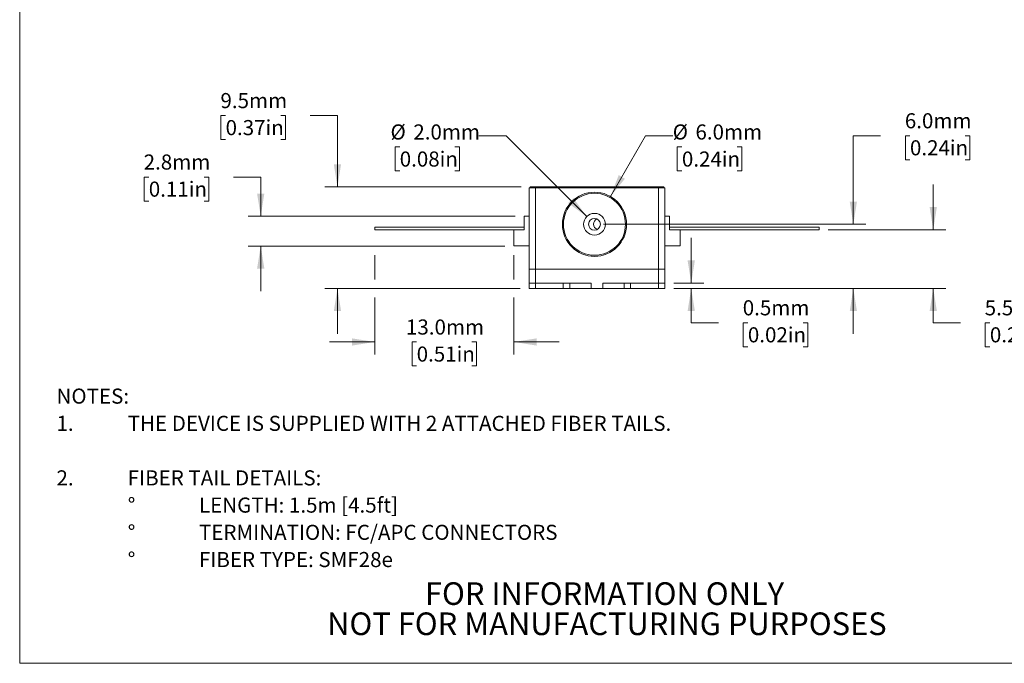
# Model space of a CAD drawing. Units: millimetres. Extents: x 2 to 278, y 1 to 215.
# Drawn here: x 2 to 140, y 1 to 91 of the extents above; entities that cross this region are included whole.
import ezdxf

# ---------------------------------------------------------------- set-up
doc = ezdxf.new("R2010")
doc.units = ezdxf.units.MM
doc.styles.add('SLDTEXTSTYLE0', font='TXT', dxfattribs={"width": 0.75})
doc.dimstyles.new('SLDDIMSTYLE0', dxfattribs={"dimtxt": 2.116667, "dimasz": 3.175, "dimexe": 0, "dimexo": 0.0625, "dimgap": 0.529167, "dimtad": 0, "dimtih": 1, "dimtoh": 1, "dimdec": 1, "dimlfac": 0.666667, "dimrnd": 1e-09, "dimdsep": 46, "dimtxsty": 'SLDTEXTSTYLE0', "dimsah": 1, "dimcen": 0.09, "dimadec": 0, "dimazin": 2, "dimtfac": 1, "dimtdec": 1, "dimtmove": 0, "dimatfit": 0, "dimfxl": 1, "dimfrac": 2, "dimtolj": 1, "dimtzin": 12, "dimarcsym": 0})
doc.dimstyles.new('SLDDIMSTYLE1', dxfattribs={"dimtxt": 2.116667, "dimasz": 3.175, "dimexe": 0, "dimexo": 0.0625, "dimgap": 0.529167, "dimtad": 0, "dimtih": 1, "dimtoh": 1, "dimdec": 1, "dimlfac": 0.666667, "dimrnd": 1e-09, "dimzin": 12, "dimdsep": 46, "dimtxsty": 'SLDTEXTSTYLE0', "dimsah": 1, "dimcen": 0.09, "dimadec": 0, "dimazin": 3, "dimtfac": 1, "dimtdec": 1, "dimtmove": 0, "dimatfit": 0, "dimfxl": 1, "dimfrac": 2, "dimtolj": 1, "dimtzin": 12, "dimarcsym": 0})
doc.dimstyles.new('SLDDIMSTYLE2', dxfattribs={"dimtxt": 2.116667, "dimasz": 3.175, "dimexe": 0, "dimexo": 0.0625, "dimgap": 0.529167, "dimtad": 0, "dimtih": 1, "dimtoh": 1, "dimdec": 1, "dimlfac": 0.666667, "dimrnd": 1e-09, "dimzin": 4, "dimdsep": 46, "dimtxsty": 'SLDTEXTSTYLE0', "dimsah": 1, "dimcen": 0.09, "dimadec": 0, "dimazin": 1, "dimtfac": 1, "dimtdec": 1, "dimtmove": 0, "dimatfit": 0, "dimfxl": 1, "dimfrac": 2, "dimtolj": 1, "dimtzin": 12, "dimarcsym": 0})
doc.dimstyles.new('SLDDIMSTYLE3', dxfattribs={"dimtxt": 2.116667, "dimasz": 3.175, "dimexe": 0, "dimexo": 0.0625, "dimgap": 0.529167, "dimtad": 0, "dimtih": 1, "dimtoh": 1, "dimdec": 1, "dimlfac": 0.666667, "dimrnd": 1e-09, "dimzin": 4, "dimdsep": 46, "dimtxsty": 'SLDTEXTSTYLE0', "dimsah": 1, "dimcen": 0, "dimadec": 0, "dimazin": 1, "dimtfac": 1, "dimtdec": 1, "dimtofl": 0, "dimtmove": 0, "dimatfit": 3, "dimfxl": 1, "dimfrac": 2, "dimtolj": 1, "dimtzin": 12, "dimarcsym": 0})

# ---------------------------------------------------------------- blocks, each defined once
blk = doc.blocks.new('SW_NOTE_0')
at = {"color": 0, "linetype": 'Continuous', "lineweight": 0, "attachment_point": 1, "style": 'SLDTEXTSTYLE0'}
for s, insert, char_height in [('NOTES:', (0, 2.73), 2.117), ('1.', (0, -1.09), 2.117), ('THE DEVICE IS SUPPLIED WITH 2 ATTACHED FIBER TAILS.', (10, -1.09), 2.1167), ('2.', (0, -8.74), 2.117), ('FIBER TAIL DETAILS:', (10, -8.74), 2.1167), ('LENGTH: 1.5m [4.5ft]', (20, -12.56), 2.1167), ('%%d', (10, -12.56), 2.117), ('%%d', (10, -16.38), 2.117), ('TERMINATION: FC/APC CONNECTORS', (20, -16.38), 2.1167), ('%%d', (10, -20.2), 2.117), ('FIBER TYPE: SMF28e', (20, -20.2), 2.1167)]:
    blk.add_mtext(s, dxfattribs=dict(at, insert=insert, char_height=char_height))
blk = doc.blocks.new('SW_NOTE_3')
at = {"color": 0, "linetype": 'Continuous', "lineweight": 0, "char_height": 3.175, "attachment_point": 2, "style": 'SLDTEXTSTYLE0'}
for s, insert in [('FOR INFORMATION ONLY', (25.05, 4.09)), ('NOT FOR MANUFACTURING PURPOSES', (25.38, -0.14))]:
    blk.add_mtext(s, dxfattribs=dict(at, insert=insert))
blk = doc.blocks.new('_D')
at = {"color": 7, "linetype": 'Continuous', "lineweight": 18}
for p, q in [((95.84, 54.25), (95.84, 60.6)), ((93.4, 54.25), (97.62, 54.25)), ((93.4, 53.5), (97.62, 53.5)), ((95.84, 48.69), (95.84, 53.5)), ((99.65, 48.69), (95.84, 48.69)), ((103.79, 48.69), (103.14, 48.69)), ((103.14, 48.69), (103.14, 45.32)), ((111.54, 48.69), (112.19, 48.69)), ((112.19, 48.69), (112.19, 45.32)), ((103.14, 45.32), (103.79, 45.32)), ((112.19, 45.32), (111.54, 45.32))]:
    blk.add_line(p, q, dxfattribs=at)
for points in [[(95.84, 54.25), (96.35, 57.42), (95.33, 57.42)], [(95.84, 53.5), (95.33, 50.32), (96.35, 50.32)]]:
    blk.add_solid(points, dxfattribs=at)
at = {"color": 7, "linetype": 'Continuous', "lineweight": 18, "char_height": 2.117, "attachment_point": 1, "style": 'SLDTEXTSTYLE0'}
for s, insert in [('0.5mm', (103.07, 51.84)), ('0.02in', (103.79, 48.05))]:
    blk.add_mtext(s, dxfattribs=dict(at, insert=insert))
blk = doc.blocks.new('_D_1')
at = {"color": 7, "linetype": 'Continuous', "lineweight": 18}
for p, q in [((129.81, 61.74), (129.81, 68.09)), ((115.08, 61.74), (131.59, 61.74)), ((93.4, 53.5), (131.59, 53.5)), ((129.81, 48.69), (129.81, 53.5)), ((133.62, 48.69), (129.81, 48.69)), ((137.76, 48.69), (137.11, 48.69)), ((137.11, 48.69), (137.11, 45.32)), ((145.51, 48.69), (146.16, 48.69)), ((146.16, 48.69), (146.16, 45.32)), ((137.11, 45.32), (137.76, 45.32)), ((146.16, 45.32), (145.51, 45.32))]:
    blk.add_line(p, q, dxfattribs=at)
for points in [[(129.81, 61.74), (130.32, 64.92), (129.3, 64.92)], [(129.81, 53.5), (129.3, 50.32), (130.32, 50.32)]]:
    blk.add_solid(points, dxfattribs=at)
at = {"color": 7, "linetype": 'Continuous', "lineweight": 18, "char_height": 2.117, "attachment_point": 1, "style": 'SLDTEXTSTYLE0'}
for s, insert in [('5.5mm', (137.03, 51.84)), ('0.22in', (137.76, 48.05))]:
    blk.add_mtext(s, dxfattribs=dict(at, insert=insert))
blk = doc.blocks.new('_D_2')
at = {"color": 7, "linetype": 'Continuous', "lineweight": 18}
for p, q in [((122.4, 74.92), (118.59, 74.92)), ((118.59, 74.92), (118.59, 62.5)), ((126.54, 74.92), (125.9, 74.92)), ((125.9, 74.92), (125.9, 71.56)), ((134.3, 74.92), (134.94, 74.92)), ((134.94, 74.92), (134.94, 71.56)), ((125.9, 71.56), (126.54, 71.56)), ((134.94, 71.56), (134.3, 71.56)), ((83.53, 62.5), (120.37, 62.5)), ((93.4, 53.5), (120.37, 53.5)), ((118.59, 53.5), (118.59, 47.15))]:
    blk.add_line(p, q, dxfattribs=at)
for points in [[(118.59, 62.5), (119.1, 65.67), (118.09, 65.67)], [(118.59, 53.5), (118.09, 50.32), (119.1, 50.32)]]:
    blk.add_solid(points, dxfattribs=at)
at = {"color": 7, "linetype": 'Continuous', "lineweight": 18, "char_height": 2.117, "attachment_point": 1, "style": 'SLDTEXTSTYLE0'}
for s, insert in [('6.0mm', (125.82, 78.08)), ('0.24in', (126.54, 74.29))]:
    blk.add_mtext(s, dxfattribs=dict(at, insert=insert))
blk = doc.blocks.new('_D_3')
at = {"color": 7, "linetype": 'Continuous', "lineweight": 18}
for p, q in [((51.41, 58.18), (51.41, 54.77)), ((70.95, 58.18), (70.95, 54.77)), ((51.41, 52.23), (51.41, 44.21)), ((70.95, 52.23), (70.95, 44.21)), ((51.41, 45.99), (45.06, 45.99)), ((57.3, 45.99), (56.66, 45.99)), ((56.66, 45.99), (56.66, 42.62)), ((65.06, 45.99), (65.7, 45.99)), ((65.7, 45.99), (65.7, 42.62)), ((70.95, 45.99), (77.3, 45.99)), ((56.66, 42.62), (57.3, 42.62)), ((65.7, 42.62), (65.06, 42.62))]:
    blk.add_line(p, q, dxfattribs=at)
for points in [[(51.41, 45.99), (48.23, 46.49), (48.23, 45.48)], [(70.95, 45.99), (74.13, 45.48), (74.13, 46.49)]]:
    blk.add_solid(points, dxfattribs=at)
at = {"color": 7, "linetype": 'Continuous', "lineweight": 18, "char_height": 2.117, "attachment_point": 1, "style": 'SLDTEXTSTYLE0'}
for s, insert in [('13.0mm', (55.8, 49.14)), ('0.51in', (57.3, 45.35))]:
    blk.add_mtext(s, dxfattribs=dict(at, insert=insert))
blk = doc.blocks.new('_D_4')
at = {"color": 7, "linetype": 'Continuous', "lineweight": 18}
for p, q in [((19.7, 69.13), (19.06, 69.13)), ((19.06, 69.13), (19.06, 65.76)), ((27.46, 69.13), (28.11, 69.13)), ((28.11, 69.13), (28.11, 65.76)), ((31.6, 69.13), (35.41, 69.13)), ((35.41, 69.13), (35.41, 63.64)), ((19.06, 65.76), (19.7, 65.76)), ((28.11, 65.76), (27.46, 65.76)), ((71.14, 63.64), (33.63, 63.64)), ((69.68, 59.45), (33.63, 59.45)), ((35.41, 59.45), (35.41, 53.1))]:
    blk.add_line(p, q, dxfattribs=at)
for points in [[(35.41, 63.64), (35.92, 66.81), (34.9, 66.81)], [(35.41, 59.45), (34.9, 56.28), (35.92, 56.28)]]:
    blk.add_solid(points, dxfattribs=at)
at = {"color": 7, "linetype": 'Continuous', "lineweight": 18, "char_height": 2.117, "attachment_point": 1, "style": 'SLDTEXTSTYLE0'}
for s, insert in [('2.8mm', (18.98, 72.29)), ('0.11in', (19.7, 68.49))]:
    blk.add_mtext(s, dxfattribs=dict(at, insert=insert))
blk = doc.blocks.new('_D_5')
at = {"color": 7, "linetype": 'Continuous', "lineweight": 18}
for p, q in [((30.48, 77.75), (29.83, 77.75)), ((29.83, 77.75), (29.83, 74.39)), ((38.23, 77.75), (38.88, 77.75)), ((38.88, 77.75), (38.88, 74.39)), ((42.37, 77.75), (46.18, 77.75)), ((46.18, 77.75), (46.18, 67.75)), ((29.83, 74.39), (30.48, 74.39)), ((38.88, 74.39), (38.23, 74.39)), ((71.97, 67.75), (44.4, 67.75)), ((71.81, 53.5), (44.4, 53.5)), ((46.18, 53.5), (46.18, 47.15))]:
    blk.add_line(p, q, dxfattribs=at)
for points in [[(46.18, 67.75), (46.69, 70.93), (45.67, 70.93)], [(46.18, 53.5), (45.67, 50.32), (46.69, 50.32)]]:
    blk.add_solid(points, dxfattribs=at)
at = {"color": 7, "linetype": 'Continuous', "lineweight": 18, "char_height": 2.117, "attachment_point": 1, "style": 'SLDTEXTSTYLE0'}
for s, insert in [('9.5mm', (29.76, 80.91)), ('0.37in', (30.48, 77.12))]:
    blk.add_mtext(s, dxfattribs=dict(at, insert=insert))
blk = doc.blocks.new('_D_6')
at = {"color": 7, "linetype": 'Continuous', "lineweight": 18}
for p, q in [((84.51, 66.4), (89.43, 74.92)), ((89.43, 74.92), (93.24, 74.92)), ((94.53, 73.35), (93.88, 73.35)), ((93.88, 73.35), (93.88, 69.99)), ((102.28, 73.35), (102.93, 73.35)), ((102.93, 73.35), (102.93, 69.99)), ((93.88, 69.99), (94.53, 69.99)), ((102.93, 69.99), (102.28, 69.99))]:
    blk.add_line(p, q, dxfattribs=at)
blk.add_solid([(84.51, 66.4), (86.53, 68.89), (85.66, 69.4)], dxfattribs=at)
at = {"color": 7, "linetype": 'Continuous', "lineweight": 18, "char_height": 2.117, "attachment_point": 1, "style": 'SLDTEXTSTYLE0'}
for s, insert in [('%%c', (93.24, 76.51)), ('6.0mm', (96.43, 76.51)), ('0.24in', (94.53, 72.71))]:
    blk.add_mtext(s, dxfattribs=dict(at, insert=insert))
blk = doc.blocks.new('_D_7')
at = {"color": 7, "linetype": 'Continuous', "lineweight": 18}
for p, q in [((69.84, 74.92), (66.03, 74.92)), ((81.18, 63.58), (69.84, 74.92)), ((54.92, 73.35), (54.27, 73.35)), ((54.27, 73.35), (54.27, 69.99)), ((62.68, 73.35), (63.32, 73.35)), ((63.32, 73.35), (63.32, 69.99)), ((54.27, 69.99), (54.92, 69.99)), ((63.32, 69.99), (62.68, 69.99))]:
    blk.add_line(p, q, dxfattribs=at)
blk.add_solid([(81.18, 63.58), (79.29, 66.18), (78.57, 65.47)], dxfattribs=at)
at = {"color": 7, "linetype": 'Continuous', "lineweight": 18, "char_height": 2.117, "attachment_point": 1, "style": 'SLDTEXTSTYLE0'}
for s, insert in [('%%c', (53.63, 76.51)), ('2.0mm', (56.83, 76.51)), ('0.08in', (54.92, 72.71))]:
    blk.add_mtext(s, dxfattribs=dict(at, insert=insert))

msp = doc.modelspace()

# ---------------------------------------------------------------- linework, layer by layer
at = {"color": 7, "linetype": 'Continuous', "lineweight": 18}
for p, q in [((1.579, 214.645), (1.579, 0.903)), ((73.236, 67.751), (73.986, 67.751)), ((73.236, 67.599), (73.236, 67.751)), ((73.986, 67.751), (91.231, 67.751)), ((73.986, 67.751), (73.986, 67.599)), ((91.231, 67.751), (91.981, 67.751)), ((91.231, 67.599), (91.231, 67.751)), ((91.981, 67.751), (91.981, 67.599)), ((73.084, 56.199), (73.084, 67.599)), ((73.084, 67.599), (73.984, 67.599)), ((73.984, 67.599), (73.984, 56.199)), ((91.234, 67.599), (73.984, 67.599)), ((91.234, 56.199), (91.234, 67.599)), ((91.234, 67.599), (92.134, 67.599)), ((92.134, 67.599), (92.134, 56.199)), ((72.409, 61.734), (72.409, 63.639)), ((72.409, 63.639), (73.084, 63.639)), ((92.134, 63.639), (92.809, 63.639)), ((92.809, 63.639), (92.809, 61.734)), ((51.408, 62.116), (51.408, 61.741)), ((51.408, 62.116), (72.409, 62.116)), ((51.408, 61.741), (70.954, 61.741)), ((70.954, 59.454), (70.954, 61.734)), ((70.954, 61.734), (72.409, 61.734)), ((113.809, 62.116), (92.809, 62.116)), ((92.809, 61.734), (94.264, 61.734)), ((113.809, 61.741), (94.264, 61.741)), ((94.264, 61.734), (94.264, 59.454)), ((113.809, 61.741), (113.809, 62.116)), ((73.084, 59.454), (70.954, 59.454)), ((94.264, 59.454), (92.134, 59.454)), ((73.084, 54.249), (73.084, 56.199)), ((73.084, 56.199), (73.984, 56.199)), ((91.234, 56.199), (73.984, 56.199)), ((73.984, 56.199), (73.984, 54.249)), ((91.234, 56.199), (92.134, 56.199)), ((91.234, 54.249), (91.234, 56.199)), ((92.134, 56.199), (92.134, 54.249)), ((73.084, 54.249), (73.984, 54.249)), ((73.084, 53.499), (73.084, 54.249)), ((73.984, 54.249), (77.884, 54.249)), ((73.984, 54.249), (73.984, 53.499)), ((77.884, 53.499), (77.884, 54.249)), ((77.884, 54.249), (78.784, 54.249)), ((78.784, 54.249), (78.784, 53.499)), ((78.784, 54.249), (81.784, 54.249)), ((81.784, 54.249), (81.784, 53.499)), ((83.434, 54.249), (86.434, 54.249)), ((83.434, 53.499), (83.434, 54.249)), ((86.434, 54.249), (87.334, 54.249)), ((86.434, 53.499), (86.434, 54.249)), ((87.334, 54.249), (91.234, 54.249)), ((87.334, 54.249), (87.334, 53.499)), ((91.234, 53.499), (91.234, 54.249)), ((91.234, 54.249), (92.134, 54.249)), ((92.134, 54.249), (92.134, 53.499)), ((73.984, 53.499), (73.084, 53.499)), ((73.984, 53.499), (77.884, 53.499)), ((78.784, 53.499), (77.884, 53.499)), ((81.784, 53.499), (78.784, 53.499)), ((83.434, 53.499), (81.784, 53.499)), ((86.434, 53.499), (83.434, 53.499)), ((87.334, 53.499), (86.434, 53.499)), ((87.334, 53.499), (91.234, 53.499)), ((92.134, 53.499), (91.234, 53.499)), ((277.989, 0.903), (1.579, 0.903))]:
    msp.add_line(p, q, dxfattribs=at)
at = {"color": 144, "linetype": 'Continuous', "lineweight": 18}
for p, q in [((70.954, 61.741), (70.954, 61.734)), ((70.954, 61.741), (72.409, 61.741)), ((92.809, 61.741), (94.264, 61.741)), ((94.264, 61.741), (94.264, 61.734)), ((73.984, 56.199), (73.084, 56.199)), ((73.984, 56.199), (91.234, 56.199)), ((92.134, 56.199), (91.234, 56.199))]:
    msp.add_line(p, q, dxfattribs=at)
at = {"color": 7, "linetype": 'Continuous', "lineweight": 18}
for radius in [4.5, 4.35, 1.53, 0.825]:
    msp.add_circle((82.258, 62.499), radius, dxfattribs=at)
at = {"color": 144, "linetype": 'Continuous', "lineweight": 18}
msp.add_arc((82.96, 62.52), 0.825, 116.90495, 246.52198, dxfattribs=at)

# ---------------------------------------------------------------- block references
at = {"color": 7, "linetype": 'Continuous', "lineweight": 0}
for name, p in [('SW_NOTE_0', (6.744, 36.718)), ('SW_NOTE_3', (58.62, 8.178))]:
    msp.add_blockref(name, p, dxfattribs=at)

# ---------------------------------------------------------------- dimensions: what is measured, and where the dimension line sits
at = {"color": 7, "linetype": 'Continuous', "lineweight": 18}
for base, p1, p2, dimstyle, picture, middle in [((46.18, 53.499), (73.236, 67.751), (73.084, 53.499), 'SLDDIMSTYLE1', '_D_5', (46.18, 77.751)), ((118.594, 62.499), (92.134, 53.499), (82.258, 62.499), 'SLDDIMSTYLE2', '_D_2', (118.594, 74.92)), ((35.409, 59.454), (72.409, 63.639), (70.954, 59.454), 'SLDDIMSTYLE1', '_D_4', (35.409, 69.127)), ((129.809, 61.741), (92.134, 53.499), (113.809, 61.741), 'SLDDIMSTYLE1', '_D_1', (129.809, 48.685)), ((95.841, 53.499), (92.134, 54.249), (92.134, 53.499), 'SLDDIMSTYLE0', '_D', (95.841, 48.685))]:
    dim = msp.add_linear_dim(base=base, p1=p1, p2=p2, angle=90, dimstyle=dimstyle, dxfattribs=at)
    dim.commit()
    dim.dimension.update_dxf_attribs({"geometry": picture, "text_midpoint": middle, "dimtype": 160})
for p1, p2, picture, middle in [((83.339, 61.417), (81.176, 63.58), '_D_7', (59.828, 74.92)), ((80.008, 58.601), (84.508, 66.396), '_D_6', (99.437, 74.92))]:
    dim = msp.add_diameter_dim_2p(p1=p1, p2=p2, dimstyle='SLDDIMSTYLE3', dxfattribs=at)
    dim.commit()
    dim.dimension.update_dxf_attribs({"geometry": picture, "text_midpoint": middle, "dimtype": 163})
dim = msp.add_linear_dim(base=(51.408, 45.986), p1=(70.954, 59.454), p2=(51.408, 61.741), dimstyle='SLDDIMSTYLE2', dxfattribs=at)
dim.commit()
dim.dimension.update_dxf_attribs({"geometry": '_D_3', "text_midpoint": (61.181, 45.986), "dimtype": 160})

doc.saveas('drawing.dxf')
